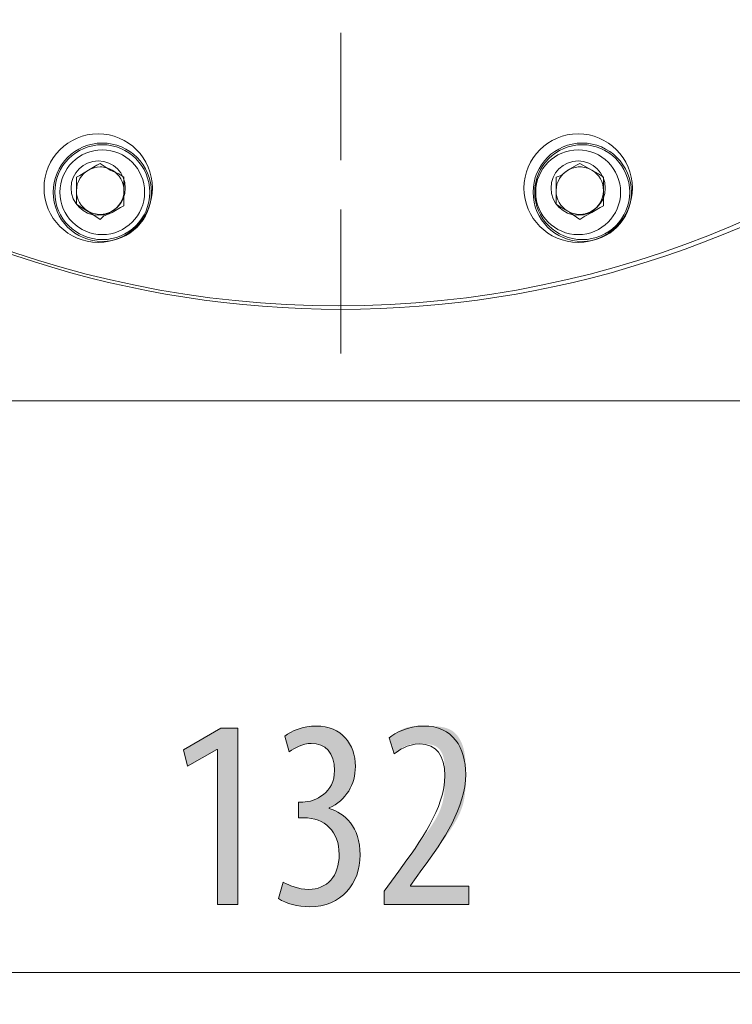
# Model space of a CAD drawing. Units: inches. Extents: x 23 to 177, y 10 to 89.
# Drawn here: x 100 to 108, y 15 to 25 of the extents above; entities that cross this region are included whole.
import ezdxf

# ---------------------------------------------------------------- set-up
doc = ezdxf.new("R2010")
doc.units = ezdxf.units.IN
doc.layers.add('QUOTE', color=7, linetype='Continuous', lineweight=0)

# ---------------------------------------------------------------- blocks, each defined once
blk = doc.blocks.new('BLOCK_14')
at = {"layer": 'QUOTE', "linetype": 'Continuous', "lineweight": 0}
h = blk.add_hatch(color=7, dxfattribs=at)
h.dxf.hatch_style = 2
h.paths.add_polyline_path([(102.996, 16.492), (103.002, 16.489), (103.008, 16.485), (103.014, 16.482), (103.021, 16.478), (103.028, 16.475), (103.035, 16.471), (103.042, 16.467), (103.05, 16.464), (103.057, 16.461), (103.065, 16.457), (103.074, 16.454), (103.082, 16.45), (103.091, 16.447), (103.099, 16.444), (103.108, 16.441), (103.118, 16.438), (103.127, 16.435), (103.136, 16.433), (103.146, 16.43), (103.156, 16.428), (103.166, 16.426), (103.176, 16.424), (103.186, 16.422), (103.197, 16.421), (103.207, 16.419), (103.218, 16.418), (103.229, 16.417), (103.239, 16.416), (103.25, 16.416), (103.261, 16.416), (103.28, 16.416), (103.298, 16.418), (103.316, 16.42), (103.333, 16.423), (103.35, 16.427), (103.367, 16.432), (103.382, 16.438), (103.398, 16.444), (103.413, 16.452), (103.427, 16.46), (103.441, 16.469), (103.454, 16.479), (103.466, 16.49), (103.478, 16.501), (103.49, 16.513), (103.501, 16.526), (103.511, 16.54), (103.52, 16.554), (103.529, 16.569), (103.537, 16.585), (103.544, 16.602), (103.551, 16.619), (103.557, 16.637), (103.562, 16.655), (103.567, 16.674), (103.57, 16.694), (103.573, 16.715), (103.575, 16.736), (103.576, 16.757), (103.577, 16.78), (103.576, 16.803), (103.575, 16.826), (103.572, 16.849), (103.569, 16.87), (103.565, 16.891), (103.559, 16.911), (103.553, 16.931), (103.546, 16.95), (103.539, 16.968), (103.53, 16.985), (103.52, 17.001), (103.51, 17.017), (103.499, 17.032), (103.487, 17.047), (103.475, 17.06), (103.461, 17.073), (103.447, 17.084), (103.432, 17.095), (103.417, 17.106), (103.401, 17.115), (103.384, 17.123), (103.367, 17.131), (103.349, 17.138), (103.33, 17.144), (103.311, 17.149), (103.291, 17.153), (103.271, 17.156), (103.25, 17.158), (103.229, 17.16), (103.207, 17.16), (103.207, 17.16), (103.207, 17.16), (103.206, 17.16), (103.205, 17.16), (103.204, 17.16), (103.202, 17.16), (103.2, 17.16), (103.199, 17.16), (103.196, 17.16), (103.194, 17.16), (103.192, 17.16), (103.19, 17.16), (103.187, 17.16), (103.185, 17.16), (103.182, 17.16), (103.179, 17.16), (103.177, 17.16), (103.174, 17.16), (103.172, 17.16), (103.17, 17.16), (103.168, 17.16), (103.165, 17.16), (103.164, 17.16), (103.162, 17.16), (103.16, 17.16), (103.159, 17.16), (103.158, 17.16), (103.157, 17.16), (103.157, 17.16), (103.156, 17.16), (103.156, 17.161), (103.156, 17.162), (103.156, 17.165), (103.156, 17.168), (103.156, 17.172), (103.156, 17.177), (103.156, 17.183), (103.156, 17.189), (103.156, 17.196), (103.156, 17.203), (103.156, 17.21), (103.156, 17.218), (103.156, 17.226), (103.156, 17.234), (103.156, 17.242), (103.156, 17.25), (103.156, 17.258), (103.156, 17.266), (103.156, 17.274), (103.156, 17.282), (103.156, 17.289), (103.156, 17.295), (103.156, 17.301), (103.156, 17.307), (103.156, 17.312), (103.156, 17.316), (103.156, 17.319), (103.156, 17.322), (103.156, 17.323), (103.156, 17.324), (103.157, 17.324), (103.157, 17.324), (103.158, 17.324), (103.159, 17.324), (103.16, 17.324), (103.161, 17.324), (103.162, 17.324), (103.164, 17.324), (103.166, 17.324), (103.168, 17.324), (103.17, 17.324), (103.172, 17.324), (103.174, 17.324), (103.176, 17.324), (103.178, 17.324), (103.18, 17.324), (103.182, 17.324), (103.184, 17.324), (103.186, 17.324), (103.188, 17.324), (103.19, 17.324), (103.192, 17.324), (103.193, 17.324), (103.195, 17.324), (103.196, 17.324), (103.197, 17.324), (103.198, 17.324), (103.199, 17.324), (103.199, 17.324), (103.199, 17.324), (103.212, 17.324), (103.226, 17.325), (103.24, 17.327), (103.254, 17.329), (103.269, 17.332), (103.283, 17.336), (103.298, 17.341), (103.313, 17.346), (103.328, 17.351), (103.342, 17.358), (103.357, 17.365), (103.371, 17.373), (103.385, 17.382), (103.399, 17.392), (103.413, 17.402), (103.426, 17.413), (103.438, 17.425), (103.45, 17.437), (103.462, 17.451), (103.472, 17.465), (103.482, 17.48), (103.492, 17.495), (103.5, 17.512), (103.507, 17.529), (103.514, 17.548), (103.519, 17.567), (103.524, 17.587), (103.527, 17.607), (103.529, 17.629), (103.529, 17.651), (103.529, 17.67), (103.528, 17.687), (103.526, 17.704), (103.524, 17.721), (103.521, 17.737), (103.518, 17.752), (103.514, 17.767), (103.509, 17.781), (103.504, 17.794), (103.498, 17.807), (103.492, 17.819), (103.485, 17.831), (103.478, 17.842), (103.47, 17.852), (103.462, 17.862), (103.453, 17.871), (103.444, 17.88), (103.434, 17.887), (103.424, 17.895), (103.413, 17.901), (103.402, 17.907), (103.391, 17.913), (103.379, 17.918), (103.367, 17.922), (103.354, 17.925), (103.342, 17.928), (103.328, 17.93), (103.315, 17.932), (103.301, 17.933), (103.287, 17.933), (103.278, 17.933), (103.269, 17.933), (103.26, 17.932), (103.251, 17.931), (103.243, 17.93), (103.234, 17.928), (103.225, 17.926), (103.217, 17.924), (103.209, 17.922), (103.2, 17.92), (103.192, 17.917), (103.184, 17.915), (103.176, 17.912), (103.168, 17.909), (103.161, 17.905), (103.153, 17.902), (103.146, 17.898), (103.138, 17.895), (103.131, 17.891), (103.124, 17.887), (103.116, 17.883), (103.109, 17.879), (103.103, 17.875), (103.096, 17.871), (103.089, 17.867), (103.083, 17.863), (103.076, 17.859), (103.07, 17.854), (103.064, 17.85), (103.058, 17.846), (103.058, 17.846), (103.057, 17.848), (103.057, 17.851), (103.056, 17.854), (103.055, 17.858), (103.053, 17.863), (103.052, 17.868), (103.05, 17.875), (103.048, 17.881), (103.046, 17.888), (103.044, 17.896), (103.042, 17.903), (103.04, 17.911), (103.038, 17.919), (103.036, 17.928), (103.033, 17.936), (103.031, 17.944), (103.029, 17.952), (103.027, 17.959), (103.025, 17.967), (103.023, 17.974), (103.021, 17.981), (103.019, 17.987), (103.018, 17.992), (103.016, 17.997), (103.015, 18.001), (103.014, 18.005), (103.014, 18.007), (103.013, 18.009), (103.013, 18.009), (103.02, 18.015), (103.027, 18.02), (103.034, 18.025), (103.042, 18.03), (103.05, 18.036), (103.059, 18.041), (103.068, 18.046), (103.077, 18.051), (103.086, 18.055), (103.096, 18.06), (103.106, 18.065), (103.116, 18.069), (103.127, 18.073), (103.138, 18.078), (103.149, 18.082), (103.16, 18.085), (103.172, 18.089), (103.184, 18.092), (103.196, 18.096), (103.208, 18.099), (103.221, 18.101), (103.233, 18.104), (103.246, 18.106), (103.259, 18.108), (103.272, 18.11), (103.285, 18.111), (103.299, 18.112), (103.312, 18.113), (103.326, 18.113), (103.34, 18.114), (103.365, 18.113), (103.39, 18.111), (103.414, 18.108), (103.438, 18.104), (103.46, 18.099), (103.482, 18.093), (103.503, 18.085), (103.523, 18.077), (103.542, 18.068), (103.561, 18.057), (103.578, 18.046), (103.595, 18.034), (103.611, 18.021), (103.626, 18.007), (103.64, 17.992), (103.654, 17.977), (103.666, 17.961), (103.678, 17.944), (103.689, 17.926), (103.699, 17.908), (103.708, 17.889), (103.716, 17.869), (103.723, 17.849), (103.729, 17.828), (103.734, 17.807), (103.739, 17.785), (103.742, 17.763), (103.744, 17.74), (103.746, 17.717), (103.746, 17.693), (103.746, 17.675), (103.745, 17.656), (103.743, 17.638), (103.741, 17.62), (103.738, 17.602), (103.735, 17.585), (103.731, 17.568), (103.726, 17.55), (103.721, 17.534), (103.715, 17.517), (103.708, 17.501), (103.701, 17.485), (103.693, 17.469), (103.685, 17.454), (103.676, 17.439), (103.667, 17.424), (103.657, 17.409), (103.646, 17.396), (103.635, 17.382), (103.623, 17.369), (103.61, 17.356), (103.597, 17.344), (103.584, 17.332), (103.569, 17.32), (103.555, 17.309), (103.539, 17.299), (103.524, 17.289), (103.507, 17.279), (103.49, 17.27), (103.473, 17.262), (103.473, 17.262), (103.473, 17.262), (103.473, 17.262), (103.473, 17.262), (103.473, 17.262), (103.473, 17.261), (103.473, 17.261), (103.473, 17.261), (103.473, 17.261), (103.473, 17.26), (103.473, 17.26), (103.473, 17.26), (103.473, 17.26), (103.473, 17.259), (103.473, 17.259), (103.473, 17.259), (103.473, 17.258), (103.473, 17.258), (103.473, 17.258), (103.473, 17.258), (103.473, 17.257), (103.473, 17.257), (103.473, 17.257), (103.473, 17.257), (103.473, 17.257), (103.473, 17.256), (103.473, 17.256), (103.473, 17.256), (103.473, 17.256), (103.473, 17.256), (103.489, 17.251), (103.505, 17.246), (103.521, 17.24), (103.537, 17.233), (103.553, 17.225), (103.569, 17.217), (103.584, 17.207), (103.599, 17.198), (103.614, 17.187), (103.629, 17.176), (103.643, 17.164), (103.657, 17.151), (103.67, 17.137), (103.683, 17.122), (103.695, 17.107), (103.707, 17.091), (103.718, 17.074), (103.728, 17.056), (103.738, 17.038), (103.747, 17.018), (103.756, 16.998), (103.764, 16.976), (103.771, 16.954), (103.777, 16.931), (103.782, 16.907), (103.786, 16.883), (103.79, 16.857), (103.792, 16.83), (103.794, 16.802), (103.795, 16.774), (103.794, 16.744), (103.792, 16.715), (103.789, 16.687), (103.784, 16.659), (103.779, 16.631), (103.772, 16.604), (103.764, 16.578), (103.754, 16.552), (103.744, 16.527), (103.732, 16.503), (103.72, 16.479), (103.706, 16.456), (103.69, 16.435), (103.674, 16.414), (103.657, 16.394), (103.638, 16.375), (103.619, 16.357), (103.598, 16.34), (103.576, 16.324), (103.554, 16.309), (103.53, 16.296), (103.505, 16.284), (103.479, 16.273), (103.452, 16.263), (103.424, 16.255), (103.395, 16.248), (103.365, 16.242), (103.334, 16.239), (103.302, 16.236), (103.269, 16.235), (103.258, 16.235), (103.246, 16.236), (103.234, 16.236), (103.222, 16.237), (103.21, 16.238), (103.198, 16.239), (103.186, 16.241), (103.174, 16.242), (103.162, 16.244), (103.15, 16.246), (103.138, 16.248), (103.126, 16.25), (103.115, 16.253), (103.103, 16.256), (103.092, 16.259), (103.081, 16.262), (103.07, 16.265), (103.059, 16.268), (103.048, 16.272), (103.038, 16.275), (103.027, 16.279), (103.017, 16.283), (103.008, 16.287), (102.998, 16.292), (102.989, 16.296), (102.98, 16.3), (102.971, 16.305), (102.963, 16.31), (102.955, 16.315), (102.948, 16.32), (102.948, 16.32), (102.948, 16.322), (102.949, 16.325), (102.95, 16.328), (102.951, 16.333), (102.953, 16.338), (102.954, 16.344), (102.956, 16.35), (102.958, 16.357), (102.96, 16.364), (102.962, 16.372), (102.965, 16.38), (102.967, 16.389), (102.969, 16.397), (102.972, 16.406), (102.974, 16.414), (102.977, 16.423), (102.979, 16.431), (102.981, 16.44), (102.983, 16.447), (102.986, 16.455), (102.987, 16.462), (102.989, 16.468), (102.991, 16.474), (102.992, 16.479), (102.994, 16.484), (102.995, 16.487), (102.995, 16.49), (102.996, 16.491)])
h = blk.add_hatch(color=7, dxfattribs=at)
h.dxf.hatch_style = 2
h.paths.add_polyline_path([(104.046, 16.258), (104.046, 16.258), (104.046, 16.259), (104.046, 16.26), (104.046, 16.261), (104.046, 16.263), (104.046, 16.265), (104.046, 16.268), (104.046, 16.271), (104.046, 16.274), (104.046, 16.277), (104.046, 16.281), (104.046, 16.285), (104.046, 16.289), (104.046, 16.293), (104.046, 16.297), (104.046, 16.302), (104.046, 16.306), (104.046, 16.311), (104.046, 16.316), (104.046, 16.32), (104.046, 16.325), (104.046, 16.33), (104.046, 16.334), (104.046, 16.339), (104.046, 16.343), (104.046, 16.348), (104.046, 16.352), (104.046, 16.356), (104.046, 16.36), (104.046, 16.363), (104.046, 16.367), (104.046, 16.37), (104.046, 16.373), (104.046, 16.376), (104.046, 16.378), (104.046, 16.381), (104.046, 16.383), (104.046, 16.385), (104.046, 16.387), (104.046, 16.388), (104.046, 16.39), (104.046, 16.391), (104.046, 16.392), (104.046, 16.393), (104.046, 16.394), (104.046, 16.395), (104.046, 16.396), (104.046, 16.396), (104.046, 16.397), (104.046, 16.397), (104.046, 16.398), (104.046, 16.398), (104.046, 16.398), (104.046, 16.398), (104.046, 16.398), (104.046, 16.399), (104.046, 16.399), (104.046, 16.399), (104.046, 16.399), (104.046, 16.399), (104.046, 16.399), (104.046, 16.399), (104.046, 16.399), (104.046, 16.399), (104.046, 16.399), (104.046, 16.399), (104.046, 16.399), (104.046, 16.399), (104.047, 16.4), (104.047, 16.4), (104.047, 16.4), (104.048, 16.401), (104.048, 16.401), (104.049, 16.402), (104.049, 16.403), (104.05, 16.404), (104.051, 16.405), (104.051, 16.406), (104.052, 16.407), (104.054, 16.409), (104.055, 16.411), (104.056, 16.412), (104.057, 16.414), (104.059, 16.416), (104.061, 16.419), (104.063, 16.421), (104.065, 16.424), (104.067, 16.427), (104.069, 16.43), (104.071, 16.433), (104.074, 16.437), (104.077, 16.441), (104.08, 16.445), (104.083, 16.449), (104.086, 16.453), (104.089, 16.458), (104.093, 16.463), (104.096, 16.467), (104.1, 16.472), (104.103, 16.477), (104.107, 16.482), (104.111, 16.487), (104.115, 16.493), (104.118, 16.498), (104.122, 16.503), (104.126, 16.508), (104.13, 16.513), (104.134, 16.519), (104.137, 16.524), (104.141, 16.529), (104.145, 16.534), (104.148, 16.539), (104.152, 16.543), (104.155, 16.548), (104.158, 16.553), (104.162, 16.557), (104.165, 16.561), (104.168, 16.565), (104.17, 16.569), (104.173, 16.573), (104.175, 16.576), (104.178, 16.579), (104.18, 16.582), (104.182, 16.585), (104.184, 16.588), (104.186, 16.59), (104.187, 16.592), (104.189, 16.595), (104.191, 16.597), (104.192, 16.599), (104.194, 16.601), (104.195, 16.603), (104.197, 16.605), (104.198, 16.607), (104.2, 16.609), (104.201, 16.612), (104.203, 16.614), (104.205, 16.616), (104.206, 16.619), (104.208, 16.621), (104.21, 16.624), (104.212, 16.627), (104.214, 16.63), (104.217, 16.633), (104.219, 16.637), (104.222, 16.64), (104.225, 16.644), (104.228, 16.649), (104.231, 16.653), (104.235, 16.658), (104.239, 16.663), (104.243, 16.669), (104.247, 16.675), (104.251, 16.681), (104.256, 16.688), (104.261, 16.694), (104.266, 16.701), (104.271, 16.709), (104.277, 16.716), (104.283, 16.724), (104.288, 16.732), (104.295, 16.741), (104.301, 16.749), (104.307, 16.758), (104.314, 16.767), (104.32, 16.776), (104.327, 16.785), (104.334, 16.795), (104.341, 16.804), (104.348, 16.814), (104.355, 16.824), (104.363, 16.834), (104.37, 16.845), (104.378, 16.855), (104.385, 16.865), (104.393, 16.876), (104.401, 16.886), (104.408, 16.897), (104.416, 16.908), (104.424, 16.919), (104.432, 16.929), (104.44, 16.94), (104.448, 16.951), (104.456, 16.962), (104.464, 16.973), (104.472, 16.984), (104.48, 16.995), (104.488, 17.006), (104.496, 17.017), (104.504, 17.029), (104.512, 17.04), (104.519, 17.051), (104.527, 17.062), (104.535, 17.074), (104.542, 17.085), (104.549, 17.096), (104.556, 17.108), (104.563, 17.119), (104.57, 17.13), (104.577, 17.142), (104.583, 17.153), (104.59, 17.164), (104.596, 17.176), (104.602, 17.187), (104.607, 17.199), (104.613, 17.21), (104.618, 17.222), (104.623, 17.233), (104.628, 17.245), (104.632, 17.256), (104.636, 17.268), (104.64, 17.279), (104.644, 17.291), (104.647, 17.302), (104.65, 17.313), (104.653, 17.325), (104.656, 17.336), (104.658, 17.347), (104.66, 17.359), (104.662, 17.37), (104.664, 17.381), (104.666, 17.392), (104.667, 17.403), (104.669, 17.414), (104.67, 17.425), (104.671, 17.436), (104.672, 17.447), (104.672, 17.458), (104.673, 17.468), (104.674, 17.479), (104.674, 17.489), (104.674, 17.499), (104.675, 17.509), (104.675, 17.519), (104.675, 17.529), (104.675, 17.539), (104.675, 17.549), (104.675, 17.558), (104.675, 17.568), (104.675, 17.577), (104.675, 17.586), (104.675, 17.595), (104.675, 17.603), (104.675, 17.612), (104.675, 17.621), (104.675, 17.629), (104.675, 17.637), (104.675, 17.645), (104.675, 17.653), (104.675, 17.661), (104.674, 17.668), (104.674, 17.676), (104.674, 17.683), (104.674, 17.69), (104.673, 17.697), (104.673, 17.704), (104.672, 17.711), (104.672, 17.718), (104.671, 17.725), (104.671, 17.731), (104.67, 17.737), (104.669, 17.744), (104.669, 17.75), (104.668, 17.756), (104.667, 17.762), (104.666, 17.768), (104.664, 17.774), (104.663, 17.779), (104.662, 17.785), (104.661, 17.79), (104.659, 17.796), (104.657, 17.801), (104.656, 17.806), (104.654, 17.811), (104.652, 17.816), (104.65, 17.821), (104.648, 17.826), (104.646, 17.831), (104.643, 17.836), (104.641, 17.84), (104.639, 17.845), (104.636, 17.849), (104.633, 17.853), (104.631, 17.857), (104.628, 17.861), (104.625, 17.865), (104.622, 17.869), (104.619, 17.873), (104.615, 17.876), (104.612, 17.88), (104.609, 17.883), (104.605, 17.886), (104.601, 17.889), (104.598, 17.892), (104.594, 17.895), (104.59, 17.898), (104.586, 17.9), (104.582, 17.903), (104.578, 17.905), (104.573, 17.907), (104.569, 17.909), (104.565, 17.911), (104.56, 17.913), (104.555, 17.914), (104.551, 17.916), (104.546, 17.917), (104.541, 17.918), (104.536, 17.919), (104.531, 17.92), (104.526, 17.921), (104.521, 17.922), (104.516, 17.923), (104.511, 17.924), (104.506, 17.924), (104.501, 17.925), (104.495, 17.925), (104.49, 17.926), (104.485, 17.926), (104.479, 17.927), (104.474, 17.927), (104.469, 17.927), (104.464, 17.927), (104.458, 17.927), (104.453, 17.927), (104.448, 17.927), (104.443, 17.928), (104.437, 17.928), (104.432, 17.928), (104.427, 17.928), (104.422, 17.928), (104.417, 17.928), (104.412, 17.928), (104.407, 17.928), (104.402, 17.928), (104.397, 17.928), (104.392, 17.927), (104.388, 17.927), (104.383, 17.927), (104.378, 17.927), (104.373, 17.927), (104.369, 17.927), (104.364, 17.927), (104.36, 17.927), (104.355, 17.926), (104.351, 17.926), (104.347, 17.926), (104.342, 17.925), (104.338, 17.925), (104.334, 17.925), (104.33, 17.924), (104.325, 17.924), (104.321, 17.923), (104.317, 17.922), (104.313, 17.922), (104.309, 17.921), (104.306, 17.92), (104.302, 17.919), (104.298, 17.918), (104.294, 17.917), (104.291, 17.916), (104.287, 17.915), (104.283, 17.913), (104.28, 17.912), (104.276, 17.911), (104.273, 17.909), (104.269, 17.907), (104.266, 17.906), (104.263, 17.904), (104.26, 17.903), (104.256, 17.901), (104.253, 17.899), (104.25, 17.897), (104.247, 17.895), (104.244, 17.894), (104.241, 17.892), (104.238, 17.89), (104.235, 17.888), (104.233, 17.886), (104.23, 17.884), (104.227, 17.882), (104.224, 17.88), (104.222, 17.878), (104.219, 17.876), (104.217, 17.874), (104.214, 17.873), (104.212, 17.871), (104.209, 17.869), (104.207, 17.867), (104.205, 17.865), (104.203, 17.864), (104.2, 17.862), (104.198, 17.86), (104.196, 17.859), (104.194, 17.857), (104.192, 17.856), (104.19, 17.854), (104.188, 17.853), (104.186, 17.851), (104.184, 17.85), (104.183, 17.849), (104.181, 17.848), (104.179, 17.846), (104.178, 17.845), (104.176, 17.844), (104.175, 17.843), (104.173, 17.842), (104.172, 17.841), (104.17, 17.84), (104.169, 17.839), (104.168, 17.838), (104.166, 17.837), (104.165, 17.836), (104.164, 17.836), (104.163, 17.835), (104.162, 17.834), (104.161, 17.833), (104.16, 17.833), (104.159, 17.832), (104.158, 17.832), (104.158, 17.831), (104.157, 17.831), (104.156, 17.83), (104.156, 17.83), (104.155, 17.829), (104.154, 17.829), (104.154, 17.829), (104.153, 17.829), (104.153, 17.829), (104.152, 17.828), (104.152, 17.828), (104.152, 17.829), (104.151, 17.829), (104.151, 17.829), (104.15, 17.83), (104.15, 17.83), (104.149, 17.831), (104.149, 17.831), (104.149, 17.832), (104.148, 17.833), (104.148, 17.834), (104.147, 17.835), (104.147, 17.837), (104.146, 17.838), (104.146, 17.84), (104.145, 17.842), (104.144, 17.844), (104.144, 17.846), (104.143, 17.848), (104.142, 17.851), (104.141, 17.853), (104.14, 17.856), (104.139, 17.859), (104.138, 17.862), (104.137, 17.865), (104.136, 17.869), (104.135, 17.872), (104.134, 17.876), (104.132, 17.88), (104.131, 17.884), (104.13, 17.888), (104.129, 17.892), (104.127, 17.896), (104.126, 17.9), (104.125, 17.904), (104.123, 17.908), (104.122, 17.912), (104.121, 17.916), (104.119, 17.92), (104.118, 17.924), (104.117, 17.928), (104.115, 17.932), (104.114, 17.936), (104.113, 17.939), (104.112, 17.943), (104.11, 17.947), (104.109, 17.95), (104.108, 17.953), (104.107, 17.957), (104.106, 17.96), (104.105, 17.962), (104.104, 17.965), (104.104, 17.967), (104.103, 17.97), (104.102, 17.972), (104.102, 17.974), (104.101, 17.976), (104.1, 17.977), (104.1, 17.979), (104.1, 17.98), (104.099, 17.982), (104.099, 17.983), (104.099, 17.984), (104.099, 17.985), (104.099, 17.986), (104.099, 17.987), (104.099, 17.988), (104.099, 17.989), (104.099, 17.99), (104.1, 17.991), (104.1, 17.991), (104.1, 17.992), (104.101, 17.993), (104.101, 17.993), (104.102, 17.994), (104.103, 17.995), (104.103, 17.995), (104.104, 17.996), (104.105, 17.997), (104.106, 17.998), (104.107, 17.999), (104.108, 17.999), (104.11, 18), (104.111, 18.002), (104.112, 18.003), (104.114, 18.004), (104.115, 18.005), (104.117, 18.006), (104.118, 18.008), (104.12, 18.009), (104.122, 18.01), (104.124, 18.012), (104.126, 18.013), (104.127, 18.015), (104.13, 18.016), (104.132, 18.018), (104.134, 18.02), (104.136, 18.021), (104.138, 18.023), (104.141, 18.025), (104.143, 18.027), (104.146, 18.028), (104.149, 18.03), (104.151, 18.032), (104.154, 18.034), (104.157, 18.036), (104.16, 18.038), (104.163, 18.04), (104.166, 18.042), (104.169, 18.044), (104.172, 18.046), (104.175, 18.048), (104.179, 18.05), (104.182, 18.052), (104.185, 18.054), (104.189, 18.057), (104.192, 18.059), (104.196, 18.061), (104.2, 18.063), (104.203, 18.065), (104.207, 18.067), (104.211, 18.069), (104.215, 18.071), (104.219, 18.073), (104.223, 18.075), (104.227, 18.077), (104.231, 18.079), (104.236, 18.081), (104.24, 18.083), (104.244, 18.085), (104.249, 18.087), (104.253, 18.089), (104.258, 18.09), (104.262, 18.092), (104.267, 18.094), (104.271, 18.095), (104.276, 18.097), (104.281, 18.098), (104.285, 18.099), (104.29, 18.101), (104.295, 18.102), (104.3, 18.103), (104.305, 18.104), (104.31, 18.105), (104.315, 18.106), (104.32, 18.107), (104.325, 18.108), (104.331, 18.108), (104.336, 18.109), (104.341, 18.11), (104.347, 18.11), (104.352, 18.111), (104.358, 18.111), (104.364, 18.111), (104.369, 18.112), (104.375, 18.112), (104.381, 18.112), (104.387, 18.113), (104.394, 18.113), (104.4, 18.113), (104.406, 18.113), (104.413, 18.113), (104.42, 18.113), (104.426, 18.113), (104.433, 18.114), (104.44, 18.114), (104.448, 18.114), (104.455, 18.114), (104.462, 18.114), (104.47, 18.114), (104.478, 18.114), (104.486, 18.114), (104.494, 18.114), (104.502, 18.114), (104.51, 18.114), (104.519, 18.113), (104.527, 18.113), (104.536, 18.113), (104.544, 18.113), (104.553, 18.113), (104.562, 18.112), (104.571, 18.112), (104.58, 18.111), (104.588, 18.111), (104.597, 18.11), (104.606, 18.109), (104.615, 18.108), (104.624, 18.107), (104.633, 18.105), (104.641, 18.104), (104.65, 18.102), (104.659, 18.101), (104.667, 18.099), (104.675, 18.097), (104.684, 18.094), (104.692, 18.092), (104.7, 18.089), (104.708, 18.086), (104.716, 18.083), (104.723, 18.08), (104.731, 18.076), (104.738, 18.072), (104.745, 18.068), (104.752, 18.064), (104.758, 18.059), (104.765, 18.054), (104.771, 18.049), (104.777, 18.044), (104.783, 18.038), (104.789, 18.033), (104.794, 18.027), (104.8, 18.021), (104.805, 18.015), (104.81, 18.008), (104.815, 18.002), (104.819, 17.995), (104.824, 17.988), (104.828, 17.981), (104.832, 17.974), (104.836, 17.967), (104.84, 17.959), (104.844, 17.952), (104.847, 17.944), (104.851, 17.936), (104.854, 17.928), (104.857, 17.921), (104.86, 17.912), (104.863, 17.904), (104.865, 17.896), (104.868, 17.888), (104.87, 17.88), (104.872, 17.871), (104.874, 17.863), (104.876, 17.854), (104.878, 17.846), (104.879, 17.837), (104.881, 17.828), (104.882, 17.82), (104.883, 17.811), (104.885, 17.802), (104.886, 17.793), (104.887, 17.784), (104.887, 17.775), (104.888, 17.766), (104.889, 17.757), (104.889, 17.747), (104.89, 17.738), (104.89, 17.729), (104.891, 17.719), (104.891, 17.71), (104.891, 17.7), (104.892, 17.69), (104.892, 17.681), (104.892, 17.671), (104.892, 17.661), (104.892, 17.651), (104.892, 17.641), (104.892, 17.631), (104.892, 17.621), (104.892, 17.611), (104.892, 17.6), (104.892, 17.59), (104.892, 17.58), (104.892, 17.569), (104.892, 17.558), (104.892, 17.548), (104.892, 17.537), (104.892, 17.526), (104.891, 17.515), (104.891, 17.505), (104.891, 17.494), (104.89, 17.483), (104.89, 17.472), (104.889, 17.461), (104.888, 17.449), (104.887, 17.438), (104.886, 17.427), (104.885, 17.416), (104.884, 17.405), (104.883, 17.394), (104.881, 17.382), (104.879, 17.371), (104.877, 17.36), (104.875, 17.348), (104.873, 17.337), (104.87, 17.326), (104.868, 17.314), (104.865, 17.303), (104.862, 17.292), (104.858, 17.28), (104.854, 17.269), (104.851, 17.258), (104.846, 17.246), (104.842, 17.235), (104.837, 17.224), (104.833, 17.212), (104.828, 17.201), (104.822, 17.19), (104.817, 17.179), (104.811, 17.167), (104.806, 17.156), (104.8, 17.145), (104.794, 17.134), (104.787, 17.123), (104.781, 17.112), (104.774, 17.1), (104.768, 17.089), (104.761, 17.078), (104.754, 17.067), (104.747, 17.056), (104.74, 17.045), (104.733, 17.034), (104.726, 17.023), (104.718, 17.012), (104.711, 17.001), (104.703, 16.991), (104.696, 16.98), (104.688, 16.969), (104.681, 16.958), (104.673, 16.947), (104.666, 16.937), (104.658, 16.926), (104.651, 16.915), (104.643, 16.905), (104.636, 16.894), (104.628, 16.884), (104.621, 16.873), (104.613, 16.863), (104.606, 16.853), (104.599, 16.843), (104.591, 16.833), (104.584, 16.823), (104.577, 16.813), (104.57, 16.804), (104.564, 16.794), (104.557, 16.785), (104.55, 16.776), (104.544, 16.767), (104.537, 16.759), (104.531, 16.75), (104.525, 16.742), (104.52, 16.734), (104.514, 16.727), (104.508, 16.719), (104.503, 16.712), (104.498, 16.705), (104.493, 16.699), (104.489, 16.692), (104.484, 16.687), (104.48, 16.681), (104.476, 16.676), (104.472, 16.671), (104.469, 16.666), (104.466, 16.662), (104.463, 16.658), (104.46, 16.654), (104.457, 16.65), (104.455, 16.647), (104.453, 16.644), (104.451, 16.641), (104.449, 16.638), (104.447, 16.636), (104.445, 16.634), (104.443, 16.631), (104.442, 16.629), (104.44, 16.627), (104.439, 16.625), (104.437, 16.623), (104.436, 16.622), (104.435, 16.62), (104.433, 16.618), (104.432, 16.616), (104.431, 16.614), (104.429, 16.612), (104.428, 16.61), (104.427, 16.608), (104.425, 16.606), (104.423, 16.604), (104.422, 16.601), (104.42, 16.599), (104.418, 16.596), (104.416, 16.593), (104.414, 16.59), (104.411, 16.587), (104.409, 16.583), (104.406, 16.58), (104.404, 16.576), (104.401, 16.572), (104.398, 16.569), (104.395, 16.565), (104.392, 16.561), (104.389, 16.557), (104.386, 16.552), (104.383, 16.548), (104.38, 16.544), (104.377, 16.54), (104.374, 16.536), (104.371, 16.531), (104.368, 16.527), (104.365, 16.523), (104.362, 16.519), (104.36, 16.515), (104.357, 16.511), (104.354, 16.507), (104.351, 16.503), (104.349, 16.5), (104.346, 16.496), (104.344, 16.493), (104.341, 16.489), (104.339, 16.486), (104.337, 16.483), (104.335, 16.481), (104.333, 16.478), (104.332, 16.476), (104.33, 16.474), (104.328, 16.471), (104.327, 16.47), (104.326, 16.468), (104.325, 16.466), (104.324, 16.465), (104.323, 16.464), (104.322, 16.462), (104.321, 16.461), (104.32, 16.46), (104.32, 16.459), (104.319, 16.459), (104.319, 16.458), (104.318, 16.457), (104.318, 16.457), (104.318, 16.457), (104.318, 16.456), (104.317, 16.456), (104.317, 16.456), (104.317, 16.456), (104.317, 16.455), (104.317, 16.455), (104.317, 16.455), (104.317, 16.455), (104.317, 16.455), (104.317, 16.455), (104.317, 16.455), (104.317, 16.455), (104.317, 16.455), (104.317, 16.455), (104.317, 16.455), (104.317, 16.455), (104.317, 16.455), (104.317, 16.455), (104.317, 16.455), (104.317, 16.455), (104.317, 16.455), (104.317, 16.455), (104.317, 16.455), (104.317, 16.455), (104.317, 16.455), (104.317, 16.455), (104.317, 16.455), (104.317, 16.455), (104.317, 16.455), (104.317, 16.455), (104.317, 16.455), (104.317, 16.455), (104.317, 16.455), (104.317, 16.455), (104.317, 16.455), (104.317, 16.455), (104.317, 16.455), (104.317, 16.454), (104.317, 16.454), (104.317, 16.454), (104.317, 16.454), (104.317, 16.454), (104.317, 16.454), (104.317, 16.454), (104.317, 16.454), (104.317, 16.454), (104.317, 16.454), (104.317, 16.453), (104.317, 16.453), (104.317, 16.453), (104.317, 16.453), (104.317, 16.453), (104.317, 16.453), (104.317, 16.453), (104.317, 16.453), (104.317, 16.452), (104.317, 16.452), (104.317, 16.452), (104.317, 16.452), (104.317, 16.452), (104.317, 16.452), (104.317, 16.452), (104.317, 16.451), (104.317, 16.451), (104.317, 16.451), (104.317, 16.451), (104.317, 16.451), (104.317, 16.451), (104.317, 16.451), (104.317, 16.451), (104.317, 16.451), (104.317, 16.45), (104.317, 16.45), (104.317, 16.45), (104.317, 16.45), (104.317, 16.45), (104.317, 16.45), (104.317, 16.45), (104.317, 16.45), (104.317, 16.45), (104.317, 16.45), (104.317, 16.45), (104.317, 16.45), (104.317, 16.45), (104.317, 16.45), (104.317, 16.45), (104.317, 16.45), (104.317, 16.45), (104.317, 16.45), (104.317, 16.45), (104.317, 16.45), (104.317, 16.45), (104.317, 16.45), (104.317, 16.45), (104.317, 16.45), (104.317, 16.45), (104.317, 16.45), (104.317, 16.45), (104.317, 16.45), (104.317, 16.45), (104.317, 16.45), (104.317, 16.45), (104.317, 16.45), (104.317, 16.45), (104.317, 16.45), (104.317, 16.45), (104.318, 16.45), (104.318, 16.45), (104.319, 16.45), (104.32, 16.45), (104.321, 16.45), (104.322, 16.45), (104.323, 16.45), (104.325, 16.45), (104.327, 16.45), (104.329, 16.45), (104.332, 16.45), (104.335, 16.45), (104.339, 16.45), (104.343, 16.45), (104.347, 16.45), (104.352, 16.45), (104.357, 16.45), (104.363, 16.45), (104.369, 16.45), (104.376, 16.45), (104.383, 16.45), (104.391, 16.45), (104.399, 16.45), (104.409, 16.45), (104.418, 16.45), (104.429, 16.45), (104.44, 16.45), (104.452, 16.45), (104.464, 16.45), (104.477, 16.45), (104.49, 16.45), (104.503, 16.45), (104.517, 16.45), (104.532, 16.45), (104.546, 16.45), (104.561, 16.45), (104.576, 16.45), (104.591, 16.45), (104.606, 16.45), (104.621, 16.45), (104.637, 16.45), (104.652, 16.45), (104.667, 16.45), (104.682, 16.45), (104.697, 16.45), (104.711, 16.45), (104.725, 16.45), (104.739, 16.45), (104.753, 16.45), (104.766, 16.45), (104.779, 16.45), (104.791, 16.45), (104.803, 16.45), (104.814, 16.45), (104.824, 16.45), (104.834, 16.45), (104.843, 16.45), (104.852, 16.45), (104.86, 16.45), (104.867, 16.45), (104.874, 16.45), (104.88, 16.45), (104.886, 16.45), (104.891, 16.45), (104.896, 16.45), (104.9, 16.45), (104.904, 16.45), (104.907, 16.45), (104.91, 16.45), (104.913, 16.45), (104.916, 16.45), (104.918, 16.45), (104.919, 16.45), (104.921, 16.45), (104.922, 16.45), (104.923, 16.45), (104.924, 16.45), (104.925, 16.45), (104.925, 16.45), (104.925, 16.45), (104.926, 16.45), (104.926, 16.45), (104.926, 16.45), (104.926, 16.45), (104.926, 16.45), (104.926, 16.45), (104.926, 16.45), (104.926, 16.45), (104.926, 16.45), (104.926, 16.449), (104.926, 16.449), (104.926, 16.449), (104.926, 16.449), (104.926, 16.449), (104.926, 16.448), (104.926, 16.448), (104.926, 16.448), (104.926, 16.447), (104.926, 16.446), (104.926, 16.446), (104.926, 16.445), (104.926, 16.444), (104.926, 16.443), (104.926, 16.442), (104.926, 16.44), (104.926, 16.439), (104.926, 16.437), (104.926, 16.435), (104.926, 16.433), (104.926, 16.431), (104.926, 16.429), (104.926, 16.426), (104.926, 16.424), (104.926, 16.421), (104.926, 16.418), (104.926, 16.414), (104.926, 16.411), (104.926, 16.407), (104.926, 16.403), (104.926, 16.399), (104.926, 16.395), (104.926, 16.391), (104.926, 16.386), (104.926, 16.382), (104.926, 16.377), (104.926, 16.373), (104.926, 16.368), (104.926, 16.363), (104.926, 16.358), (104.926, 16.354), (104.926, 16.349), (104.926, 16.344), (104.926, 16.339), (104.926, 16.335), (104.926, 16.33), (104.926, 16.325), (104.926, 16.321), (104.926, 16.317), (104.926, 16.312), (104.926, 16.308), (104.926, 16.304), (104.926, 16.3), (104.926, 16.297), (104.926, 16.293), (104.926, 16.29), (104.926, 16.287), (104.926, 16.284), (104.926, 16.281), (104.926, 16.279), (104.926, 16.276), (104.926, 16.274), (104.926, 16.272), (104.926, 16.27), (104.926, 16.269), (104.926, 16.267), (104.926, 16.266), (104.926, 16.265), (104.926, 16.264), (104.926, 16.263), (104.926, 16.262), (104.926, 16.261), (104.926, 16.26), (104.926, 16.26), (104.926, 16.259), (104.926, 16.259), (104.926, 16.259), (104.926, 16.258), (104.926, 16.258), (104.926, 16.258), (104.926, 16.258), (104.926, 16.258), (104.926, 16.258), (104.926, 16.258), (104.926, 16.258), (104.926, 16.258), (104.926, 16.258), (104.926, 16.258), (104.925, 16.258), (104.924, 16.258), (104.922, 16.258), (104.919, 16.258), (104.915, 16.258), (104.909, 16.258), (104.902, 16.258), (104.893, 16.258), (104.883, 16.258), (104.87, 16.258), (104.854, 16.258), (104.836, 16.258), (104.816, 16.258), (104.792, 16.258), (104.766, 16.258), (104.736, 16.258), (104.702, 16.258), (104.665, 16.258), (104.624, 16.258), (104.579, 16.258), (104.529, 16.258), (104.475, 16.258), (104.417, 16.258), (104.353, 16.258), (104.284, 16.258), (104.211, 16.258), (104.131, 16.258)])
h = blk.add_hatch(color=7, dxfattribs=at)
h.dxf.hatch_style = 2
h.paths.add_polyline_path([(102.312, 16.258), (102.312, 17.871), (102.307, 17.871), (102.002, 17.696), (101.96, 17.866), (102.347, 18.091), (102.524, 18.091), (102.524, 16.258)])
at = {"layer": 'QUOTE'}
blk.add_lwpolyline([(102.312, 17.871), (102.307, 17.871), (102.002, 17.696), (101.96, 17.866), (102.347, 18.091), (102.524, 18.091), (102.524, 16.258), (102.312, 16.258)], close=True, dxfattribs=at)
for points, knots in [([(102.996, 16.492), (103.052, 16.458), (103.151, 16.416), (103.261, 16.416), (103.45, 16.416), (103.577, 16.554), (103.577, 16.78), (103.577, 17.019), (103.427, 17.16), (103.207, 17.16), (103.207, 17.16), (103.156, 17.16), (103.156, 17.16), (103.156, 17.16), (103.156, 17.324), (103.156, 17.324), (103.156, 17.324), (103.199, 17.324), (103.199, 17.324), (103.329, 17.324), (103.529, 17.423), (103.529, 17.651), (103.529, 17.837), (103.43, 17.933), (103.287, 17.933), (103.196, 17.933), (103.117, 17.888), (103.058, 17.846), (103.058, 17.846), (103.013, 18.009), (103.013, 18.009), (103.078, 18.063), (103.202, 18.114), (103.34, 18.114), (103.6, 18.114), (103.746, 17.93), (103.746, 17.693), (103.746, 17.507), (103.651, 17.344), (103.473, 17.262), (103.473, 17.262), (103.473, 17.256), (103.473, 17.256), (103.636, 17.211), (103.795, 17.065), (103.795, 16.774), (103.795, 16.478), (103.602, 16.235), (103.269, 16.235), (103.151, 16.235), (103.021, 16.269), (102.948, 16.32), (102.948, 16.32), (102.996, 16.492), (102.996, 16.492)], [0, 0, 0, 0, 1, 1, 1, 2, 2, 2, 3, 3, 3, 4, 4, 4, 5, 5, 5, 6, 6, 6, 7, 7, 7, 8, 8, 8, 9, 9, 9, 10, 10, 10, 11, 11, 11, 12, 12, 12, 13, 13, 13, 14, 14, 14, 15, 15, 15, 16, 16, 16, 17, 17, 17, 18, 18, 18, 18]), ([(104.046, 16.258), (104.046, 16.258), (104.046, 16.399), (104.046, 16.399), (104.046, 16.399), (104.198, 16.607), (104.198, 16.607), (104.418, 16.912), (104.675, 17.256), (104.675, 17.6), (104.675, 17.804), (104.588, 17.928), (104.415, 17.928), (104.283, 17.928), (104.196, 17.857), (104.15, 17.826), (104.15, 17.826), (104.096, 17.99), (104.096, 17.99), (104.162, 18.043), (104.289, 18.114), (104.455, 18.114), (104.759, 18.114), (104.892, 17.888), (104.892, 17.612), (104.892, 17.268), (104.666, 16.932), (104.438, 16.624), (104.438, 16.624), (104.317, 16.455), (104.317, 16.455), (104.317, 16.455), (104.317, 16.45), (104.317, 16.45), (104.317, 16.45), (104.926, 16.45), (104.926, 16.45), (104.926, 16.45), (104.926, 16.258), (104.926, 16.258), (104.926, 16.258), (104.046, 16.258), (104.046, 16.258)], [0, 0, 0, 0, 1, 1, 1, 2, 2, 2, 3, 3, 3, 4, 4, 4, 5, 5, 5, 6, 6, 6, 7, 7, 7, 8, 8, 8, 9, 9, 9, 10, 10, 10, 11, 11, 11, 12, 12, 12, 13, 13, 13, 14, 14, 14, 14])]:
    blk.add_open_spline(points, degree=3, knots=knots, dxfattribs=at)
blk = doc.blocks.new('BLOCK_38')
at = {"layer": 'QUOTE', "linetype": 'Continuous', "lineweight": 0}
h = blk.add_hatch(color=7, dxfattribs=at)
h.dxf.hatch_style = 2
h.paths.add_polyline_path([(96.987, 15.885), (96.969, 15.885), (96.951, 15.883), (96.933, 15.881), (96.916, 15.878), (96.899, 15.873), (96.882, 15.868), (96.866, 15.862), (96.85, 15.856), (96.834, 15.848), (96.819, 15.84), (96.805, 15.831), (96.791, 15.821), (96.778, 15.811), (96.765, 15.8), (96.752, 15.788), (96.741, 15.776), (96.73, 15.763), (96.719, 15.749), (96.71, 15.735), (96.701, 15.721), (96.692, 15.706), (96.685, 15.69), (96.678, 15.675), (96.672, 15.658), (96.667, 15.642), (96.663, 15.625), (96.66, 15.607), (96.657, 15.59), (96.656, 15.572), (96.655, 15.554), (96.656, 15.535), (96.657, 15.517), (96.66, 15.5), (96.663, 15.483), (96.667, 15.466), (96.672, 15.449), (96.678, 15.433), (96.685, 15.417), (96.692, 15.401), (96.701, 15.386), (96.71, 15.372), (96.719, 15.358), (96.73, 15.344), (96.741, 15.332), (96.752, 15.319), (96.765, 15.308), (96.778, 15.297), (96.791, 15.286), (96.805, 15.276), (96.819, 15.267), (96.834, 15.259), (96.85, 15.252), (96.866, 15.245), (96.882, 15.239), (96.899, 15.234), (96.916, 15.23), (96.933, 15.226), (96.951, 15.224), (96.969, 15.223), (96.987, 15.222), (97.005, 15.223), (97.023, 15.224), (97.041, 15.226), (97.058, 15.23), (97.075, 15.234), (97.092, 15.239), (97.108, 15.245), (97.124, 15.252), (97.139, 15.259), (97.154, 15.267), (97.169, 15.276), (97.183, 15.286), (97.196, 15.297), (97.209, 15.308), (97.221, 15.319), (97.233, 15.332), (97.244, 15.344), (97.254, 15.358), (97.264, 15.372), (97.273, 15.386), (97.281, 15.401), (97.289, 15.417), (97.296, 15.433), (97.302, 15.449), (97.307, 15.466), (97.311, 15.483), (97.314, 15.5), (97.316, 15.517), (97.318, 15.535), (97.318, 15.554), (97.318, 15.572), (97.316, 15.59), (97.314, 15.607), (97.311, 15.625), (97.307, 15.642), (97.302, 15.658), (97.296, 15.675), (97.289, 15.69), (97.281, 15.706), (97.273, 15.721), (97.264, 15.735), (97.254, 15.749), (97.244, 15.763), (97.233, 15.776), (97.221, 15.788), (97.209, 15.8), (97.196, 15.811), (97.183, 15.821), (97.169, 15.831), (97.154, 15.84), (97.139, 15.848), (97.124, 15.856), (97.108, 15.862), (97.092, 15.868), (97.075, 15.873), (97.058, 15.878), (97.041, 15.881), (97.023, 15.883), (97.005, 15.885)])
h = blk.add_hatch(color=7, dxfattribs=at)
h.dxf.hatch_style = 2
h.paths.add_polyline_path([(110.183, 15.222), (110.201, 15.222), (110.219, 15.224), (110.237, 15.226), (110.254, 15.229), (110.271, 15.234), (110.288, 15.239), (110.304, 15.245), (110.32, 15.251), (110.335, 15.259), (110.35, 15.267), (110.365, 15.276), (110.379, 15.286), (110.392, 15.296), (110.405, 15.307), (110.417, 15.319), (110.429, 15.331), (110.44, 15.344), (110.45, 15.358), (110.46, 15.372), (110.469, 15.386), (110.477, 15.401), (110.485, 15.417), (110.492, 15.433), (110.498, 15.449), (110.503, 15.465), (110.507, 15.482), (110.51, 15.5), (110.513, 15.517), (110.514, 15.535), (110.515, 15.554), (110.514, 15.572), (110.513, 15.59), (110.51, 15.607), (110.507, 15.625), (110.503, 15.642), (110.498, 15.658), (110.492, 15.675), (110.485, 15.69), (110.477, 15.706), (110.469, 15.721), (110.46, 15.735), (110.45, 15.749), (110.44, 15.763), (110.429, 15.776), (110.417, 15.788), (110.405, 15.8), (110.392, 15.811), (110.379, 15.821), (110.365, 15.831), (110.35, 15.84), (110.335, 15.848), (110.32, 15.855), (110.304, 15.862), (110.288, 15.868), (110.271, 15.873), (110.254, 15.877), (110.237, 15.881), (110.219, 15.883), (110.201, 15.885), (110.183, 15.885), (110.165, 15.885), (110.147, 15.883), (110.129, 15.881), (110.112, 15.877), (110.095, 15.873), (110.078, 15.868), (110.062, 15.862), (110.046, 15.855), (110.03, 15.848), (110.015, 15.84), (110.001, 15.831), (109.987, 15.821), (109.973, 15.811), (109.961, 15.8), (109.948, 15.788), (109.937, 15.776), (109.926, 15.763), (109.915, 15.749), (109.905, 15.735), (109.896, 15.721), (109.888, 15.706), (109.881, 15.69), (109.874, 15.675), (109.868, 15.658), (109.863, 15.642), (109.859, 15.625), (109.855, 15.607), (109.853, 15.59), (109.851, 15.572), (109.851, 15.554), (109.851, 15.535), (109.853, 15.517), (109.855, 15.5), (109.859, 15.482), (109.863, 15.465), (109.868, 15.449), (109.874, 15.433), (109.881, 15.417), (109.888, 15.401), (109.896, 15.386), (109.905, 15.372), (109.915, 15.358), (109.926, 15.344), (109.937, 15.331), (109.948, 15.319), (109.961, 15.307), (109.973, 15.296), (109.987, 15.286), (110.001, 15.276), (110.015, 15.267), (110.03, 15.259), (110.046, 15.251), (110.062, 15.245), (110.078, 15.239), (110.095, 15.234), (110.112, 15.229), (110.129, 15.226), (110.147, 15.224), (110.165, 15.222)])
at = {"layer": 'QUOTE', "color": 7}
blk.add_line((96.987, 15.554), (110.183, 15.554), dxfattribs=at)
at = {"layer": 'QUOTE'}
for points in [[(96.987, 15.885), (96.804, 15.885), (96.655, 15.737), (96.655, 15.554), (96.655, 15.371), (96.804, 15.222), (96.987, 15.222), (97.17, 15.222), (97.318, 15.371), (97.318, 15.554), (97.318, 15.737), (97.17, 15.885), (96.987, 15.885)], [(110.183, 15.222), (110.366, 15.222), (110.515, 15.371), (110.515, 15.554), (110.515, 15.737), (110.366, 15.885), (110.183, 15.885), (110, 15.885), (109.851, 15.737), (109.851, 15.554), (109.851, 15.371), (110, 15.222), (110.183, 15.222)]]:
    blk.add_open_spline(points, degree=3, knots=[0, 0, 0, 0, 1, 1, 1, 2, 2, 2, 3, 3, 3, 4, 4, 4, 4], dxfattribs=at)
blk = doc.blocks.new('BLOCK_37')
at = {"layer": 'QUOTE'}
blk.add_blockref('BLOCK_38', (0, 0), dxfattribs=at)

msp = doc.modelspace()

# ---------------------------------------------------------------- linework, layer by layer
at = {"layer": 'QUOTE', "color": 7}
for p, q in [((103.595, 25.316), (103.595, 23.995)), ((103.595, 23.483), (103.595, 22.498)), ((103.595, 22.498), (103.595, 21.986)), ((109.671, 21.493), (97.498, 21.493))]:
    msp.add_line(p, q, dxfattribs=at)
for points in [[(100.846, 23.818), (100.881, 23.836), (100.97, 23.889), (101.058, 23.942), (101.093, 23.959)], [(101.093, 23.959), (101.198, 23.889), (101.287, 23.853), (101.34, 23.818)], [(105.832, 23.818), (105.884, 23.836), (105.955, 23.889), (106.043, 23.942), (106.078, 23.959)], [(106.078, 23.959), (106.202, 23.889), (106.272, 23.853), (106.325, 23.818)], [(100.846, 23.537), (100.846, 23.66), (100.846, 23.748), (100.846, 23.818)], [(101.34, 23.818), (101.34, 23.677), (101.34, 23.589), (101.34, 23.519)], [(105.832, 23.537), (105.832, 23.66), (105.832, 23.748), (105.832, 23.818)], [(106.325, 23.818), (106.325, 23.677), (106.325, 23.589), (106.325, 23.519)], [(101.093, 23.378), (100.987, 23.449), (100.899, 23.501), (100.846, 23.537)], [(106.078, 23.378), (105.973, 23.449), (105.884, 23.501), (105.832, 23.537)], [(101.34, 23.519), (101.304, 23.501), (101.217, 23.449), (101.128, 23.413), (101.093, 23.378)], [(106.325, 23.519), (106.29, 23.501), (106.202, 23.449), (106.131, 23.413), (106.078, 23.378)]]:
    msp.add_lwpolyline(points, dxfattribs=at)
for points, knots in [([(103.567, 22.481), (109.352, 22.481), (114.048, 27.177), (114.048, 32.961), (114.048, 38.746), (109.352, 43.442), (103.567, 43.442), (97.78, 43.442), (93.083, 38.746), (93.083, 32.961), (93.083, 27.177), (97.78, 22.481), (103.567, 22.481)], [0, 0, 0, 0, 1, 1, 1, 2, 2, 2, 3, 3, 3, 4, 4, 4, 4]), ([(97.503, 24.383), (99.284, 23.121), (101.413, 22.444), (103.595, 22.444), (105.776, 22.444), (107.905, 23.121), (109.685, 24.383)], [0, 0, 0, 0, 1, 1, 1, 2, 2, 2, 2]), ([(101.072, 23.14), (101.384, 23.14), (101.636, 23.393), (101.636, 23.704), (101.636, 24.015), (101.384, 24.268), (101.072, 24.268), (100.761, 24.268), (100.509, 24.015), (100.509, 23.704), (100.509, 23.393), (100.761, 23.14), (101.072, 23.14)], [0, 0, 0, 0, 1, 1, 1, 2, 2, 2, 3, 3, 3, 4, 4, 4, 4]), ([(106.061, 23.14), (106.372, 23.14), (106.625, 23.393), (106.625, 23.704), (106.625, 24.015), (106.372, 24.268), (106.061, 24.268), (105.75, 24.268), (105.498, 24.015), (105.498, 23.704), (105.498, 23.393), (105.75, 23.14), (106.061, 23.14)], [0, 0, 0, 0, 1, 1, 1, 2, 2, 2, 3, 3, 3, 4, 4, 4, 4]), ([(101.115, 24.172), (100.833, 24.172), (100.604, 23.943), (100.604, 23.661), (100.604, 23.379), (100.833, 23.15), (101.115, 23.15), (101.397, 23.15), (101.625, 23.379), (101.625, 23.661), (101.625, 23.943), (101.397, 24.172), (101.115, 24.172)], [0, 0, 0, 0, 1, 1, 1, 2, 2, 2, 3, 3, 3, 4, 4, 4, 4]), ([(101.115, 23.169), (101.387, 23.169), (101.608, 23.389), (101.608, 23.661), (101.608, 23.934), (101.387, 24.155), (101.115, 24.155), (100.842, 24.155), (100.621, 23.934), (100.621, 23.661), (100.621, 23.389), (100.842, 23.169), (101.115, 23.169)], [0, 0, 0, 0, 1, 1, 1, 2, 2, 2, 3, 3, 3, 4, 4, 4, 4]), ([(106.103, 24.172), (105.822, 24.172), (105.593, 23.943), (105.593, 23.661), (105.593, 23.379), (105.822, 23.15), (106.103, 23.15), (106.386, 23.15), (106.614, 23.379), (106.614, 23.661), (106.614, 23.943), (106.386, 24.172), (106.103, 24.172)], [0, 0, 0, 0, 1, 1, 1, 2, 2, 2, 3, 3, 3, 4, 4, 4, 4]), ([(106.103, 23.169), (106.376, 23.169), (106.597, 23.389), (106.597, 23.661), (106.597, 23.934), (106.376, 24.155), (106.103, 24.155), (105.832, 24.155), (105.61, 23.934), (105.61, 23.661), (105.61, 23.389), (105.832, 23.169), (106.103, 23.169)], [0, 0, 0, 0, 1, 1, 1, 2, 2, 2, 3, 3, 3, 4, 4, 4, 4]), ([(101.115, 24.102), (100.871, 24.102), (100.675, 23.904), (100.675, 23.661), (100.675, 23.419), (100.871, 23.221), (101.115, 23.221), (101.358, 23.221), (101.555, 23.419), (101.555, 23.661), (101.555, 23.904), (101.358, 24.102), (101.115, 24.102)], [0, 0, 0, 0, 1, 1, 1, 2, 2, 2, 3, 3, 3, 4, 4, 4, 4]), ([(106.061, 24.102), (105.819, 24.102), (105.62, 23.904), (105.62, 23.661), (105.62, 23.419), (105.819, 23.221), (106.061, 23.221), (106.305, 23.221), (106.502, 23.419), (106.502, 23.661), (106.502, 23.904), (106.305, 24.102), (106.061, 24.102)], [0, 0, 0, 0, 1, 1, 1, 2, 2, 2, 3, 3, 3, 4, 4, 4, 4]), ([(101.072, 23.422), (101.229, 23.422), (101.354, 23.548), (101.354, 23.704), (101.354, 23.859), (101.229, 23.986), (101.072, 23.986), (100.917, 23.986), (100.79, 23.859), (100.79, 23.704), (100.79, 23.548), (100.917, 23.422), (101.072, 23.422)], [0, 0, 0, 0, 1, 1, 1, 2, 2, 2, 3, 3, 3, 4, 4, 4, 4]), ([(106.061, 23.422), (106.217, 23.422), (106.343, 23.548), (106.343, 23.704), (106.343, 23.859), (106.217, 23.986), (106.061, 23.986), (105.906, 23.986), (105.779, 23.859), (105.779, 23.704), (105.779, 23.548), (105.906, 23.422), (106.061, 23.422)], [0, 0, 0, 0, 1, 1, 1, 2, 2, 2, 3, 3, 3, 4, 4, 4, 4]), ([(101.218, 23.89), (101.18, 23.912), (101.137, 23.924), (101.093, 23.924), (101.05, 23.924), (101.009, 23.913), (100.972, 23.892)], [0, 0, 0, 0, 1, 1, 1, 2, 2, 2, 2]), ([(101.34, 23.675), (101.34, 23.676), (101.34, 23.677), (101.34, 23.677), (101.34, 23.765), (101.293, 23.846), (101.218, 23.89)], [0, 0, 0, 0, 1, 1, 1, 2, 2, 2, 2]), ([(106.204, 23.89), (106.165, 23.912), (106.122, 23.924), (106.078, 23.924), (106.036, 23.924), (105.994, 23.913), (105.956, 23.892)], [0, 0, 0, 0, 1, 1, 1, 2, 2, 2, 2]), ([(106.325, 23.675), (106.325, 23.676), (106.325, 23.677), (106.325, 23.677), (106.325, 23.765), (106.278, 23.846), (106.204, 23.89)], [0, 0, 0, 0, 1, 1, 1, 2, 2, 2, 2]), ([(100.846, 23.679), (100.846, 23.678), (100.846, 23.678), (100.846, 23.677), (100.846, 23.59), (100.892, 23.509), (100.967, 23.465)], [0, 0, 0, 0, 1, 1, 1, 2, 2, 2, 2]), ([(105.832, 23.68), (105.832, 23.679), (105.832, 23.678), (105.832, 23.677), (105.832, 23.59), (105.878, 23.509), (105.953, 23.465)], [0, 0, 0, 0, 1, 1, 1, 2, 2, 2, 2]), ([(100.967, 23.465), (101.006, 23.443), (101.049, 23.43), (101.093, 23.43), (101.135, 23.43), (101.177, 23.442), (101.214, 23.463)], [0, 0, 0, 0, 1, 1, 1, 2, 2, 2, 2]), ([(105.953, 23.465), (105.99, 23.443), (106.034, 23.43), (106.078, 23.43), (106.121, 23.43), (106.163, 23.442), (106.2, 23.463)], [0, 0, 0, 0, 1, 1, 1, 2, 2, 2, 2])]:
    msp.add_open_spline(points, degree=3, knots=knots, dxfattribs=at)
for points in [[(100.972, 23.892), (100.895, 23.849), (100.847, 23.767), (100.846, 23.679)], [(105.956, 23.892), (105.881, 23.849), (105.833, 23.767), (105.832, 23.68)], [(101.214, 23.463), (101.291, 23.506), (101.339, 23.587), (101.34, 23.675)], [(106.2, 23.463), (106.276, 23.506), (106.324, 23.587), (106.325, 23.675)]]:
    msp.add_open_spline(points, degree=3, dxfattribs=at)

# ---------------------------------------------------------------- block references
at = {"layer": 'QUOTE'}
for name in ['BLOCK_14', 'BLOCK_37']:
    msp.add_blockref(name, (0, 0), dxfattribs=at)

doc.saveas('drawing.dxf')
